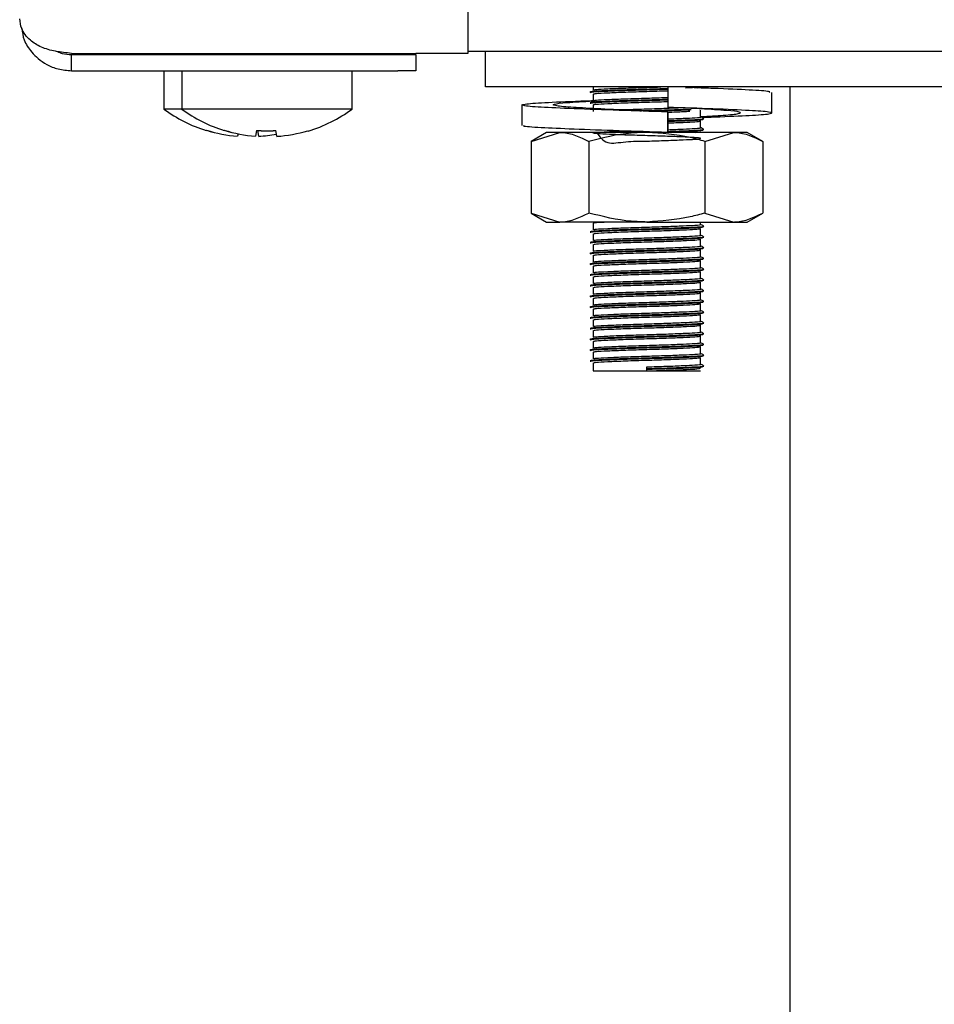
# Model space of a CAD drawing. Units: millimetres. Extents: x 5 to 415, y 5 to 292.
# Drawn here: x 61 to 66, y 120 to 125 of the extents above; entities that cross this region are included whole.
import ezdxf

# ---------------------------------------------------------------- set-up
doc = ezdxf.new("R2010")
doc.units = ezdxf.units.MM

msp = doc.modelspace()

# ---------------------------------------------------------------- linework, layer by layer
at = {"color": 7, "linetype": 'Continuous', "lineweight": 25}
for p, q in [((63.0852, 128.3433), (63.0852, 125.2604)), ((60.8752, 125.2604), (62.7952, 125.2604)), ((60.8752, 125.1633), (60.8752, 125.2533)), ((60.8752, 125.2533), (62.6952, 125.2533)), ((61.6857, 125.2604), (61.6862, 125.2601)), ((61.6862, 125.2604), (61.6862, 125.2533)), ((61.7857, 125.2604), (61.7862, 125.2601)), ((61.7862, 125.2604), (61.7862, 125.2533)), ((62.1442, 125.2601), (62.1447, 125.2604)), ((62.1442, 125.2533), (62.1442, 125.2604)), ((62.6952, 125.2533), (62.7952, 125.2533)), ((63.0852, 125.2604), (62.7952, 125.2604)), ((62.7952, 125.2533), (62.7952, 125.1633)), ((63.0852, 125.2733), (70.3929, 125.2733)), ((63.1852, 125.0733), (63.1852, 125.2733)), ((60.8752, 125.1633), (62.6952, 125.1633)), ((61.3902, 125.1633), (61.3902, 124.9496)), ((61.4902, 125.1633), (61.4902, 124.9496)), ((62.4402, 124.9496), (62.4402, 125.1633)), ((62.7952, 125.1633), (62.6952, 125.1633)), ((70.5852, 125.0733), (63.1852, 125.0733)), ((63.7852, 125.0733), (63.7852, 125.0558)), ((64.2013, 125.0733), (64.2013, 124.959)), ((64.3672, 125.0682), (64.3981, 125.072)), ((64.8852, 67.6133), (64.8852, 125.0733)), ((63.7852, 125.0333), (63.7852, 124.9958)), ((64.7824, 124.9279), (64.7824, 125.0422)), ((63.3879, 124.9724), (63.3879, 124.8581)), ((63.7852, 124.9733), (63.7852, 124.9358)), ((64.3307, 124.955), (64.4206, 124.9505)), ((61.4902, 124.9496), (61.3902, 124.9496)), ((62.4402, 124.9496), (61.4902, 124.9496)), ((64.2013, 124.9336), (64.2013, 124.8193)), ((64.2017, 124.9336), (64.2013, 124.9336)), ((64.2017, 124.8193), (64.2017, 124.9336)), ((64.3852, 124.9058), (64.3852, 124.9433)), ((64.3852, 124.8458), (64.3852, 124.8833)), ((61.6269, 124.8316), (61.6266, 124.8298)), ((61.7269, 124.8316), (61.7266, 124.8298)), ((61.8035, 124.812), (61.801, 124.7982)), ((61.801, 124.7982), (61.801, 124.798)), ((61.9068, 124.8308), (61.901, 124.7982)), ((61.901, 124.7982), (61.901, 124.798)), ((61.9195, 124.7975), (61.9137, 124.8301)), ((61.9195, 124.7975), (61.9195, 124.7973)), ((62.0195, 124.7975), (62.0137, 124.8301)), ((62.0195, 124.7975), (62.0195, 124.7973)), ((62.1943, 124.8269), (62.194, 124.8287)), ((63.5252, 124.8193), (63.4386, 124.7693)), ((63.4386, 124.7693), (63.6002, 124.8193)), ((63.6002, 124.8193), (63.5252, 124.8193)), ((64.0852, 124.8193), (63.6002, 124.8193)), ((64.5702, 124.8193), (64.0852, 124.8193)), ((64.1388, 124.8193), (64.1707, 124.8203)), ((64.2013, 124.8193), (64.2015, 124.8193)), ((64.2015, 124.8193), (64.2016, 124.8193)), ((64.3568, 124.8193), (64.385, 124.823)), ((64.3852, 124.8193), (64.3852, 124.8233)), ((64.4085, 124.7693), (64.5702, 124.8193)), ((64.6452, 124.8193), (64.5702, 124.8193)), ((64.7318, 124.7693), (64.6452, 124.8193)), ((63.4386, 124.7693), (63.4386, 124.3694)), ((63.7619, 124.7693), (63.7619, 124.3694)), ((64.4085, 124.7693), (64.4085, 124.3694)), ((64.7318, 124.7693), (64.7318, 124.3694)), ((63.4386, 124.3694), (63.5252, 124.3193)), ((63.4386, 124.3694), (63.6002, 124.3193)), ((64.4085, 124.3694), (64.5702, 124.3193)), ((64.6452, 124.3193), (64.7318, 124.3694)), ((63.5252, 124.3193), (63.6002, 124.3193)), ((64.0852, 124.3193), (63.6002, 124.3193)), ((63.7852, 124.3133), (63.7852, 124.2758)), ((64.0852, 124.3193), (64.5702, 124.3193)), ((64.3852, 124.3058), (64.3852, 124.3193)), ((64.5702, 124.3193), (64.6452, 124.3193)), ((63.7852, 124.2533), (63.7852, 124.2158)), ((64.3852, 124.2458), (64.3852, 124.2833)), ((63.7852, 124.1933), (63.7852, 124.1558)), ((64.3852, 124.1858), (64.3852, 124.2233)), ((63.7852, 124.1333), (63.7852, 124.0958)), ((64.3852, 124.1258), (64.3852, 124.1633)), ((64.3852, 124.0658), (64.3852, 124.1033)), ((63.7852, 124.0733), (63.7852, 124.0358)), ((64.3852, 124.0058), (64.3852, 124.0433)), ((63.7852, 124.0133), (63.7852, 123.9758)), ((64.3852, 123.9458), (64.3852, 123.9833)), ((63.7852, 123.9533), (63.7852, 123.9158)), ((64.3852, 123.8858), (64.3852, 123.9233)), ((63.7852, 123.8933), (63.7852, 123.8558)), ((64.3852, 123.8258), (64.3852, 123.8633)), ((63.7852, 123.8333), (63.7852, 123.7958)), ((64.3852, 123.7658), (64.3852, 123.8033)), ((63.7852, 123.7733), (63.7852, 123.7358)), ((63.7852, 123.7133), (63.7852, 123.6758)), ((64.3852, 123.7058), (64.3852, 123.7433)), ((63.7852, 123.6533), (63.7852, 123.6158)), ((64.3852, 123.6458), (64.3852, 123.6833)), ((63.7852, 123.5933), (63.7852, 123.5558)), ((64.3852, 123.5858), (64.3852, 123.6233)), ((63.7852, 123.5333), (63.7852, 123.4883)), ((64.3852, 123.5258), (64.3852, 123.5633)), ((63.7852, 123.4883), (64.0852, 123.4883)), ((64.0852, 123.5015), (64.0852, 123.5108)), ((64.0852, 123.4977), (64.0852, 123.5015)), ((64.0852, 123.4883), (64.0852, 123.4977)), ((64.0852, 123.4883), (64.3852, 123.4883))]:
    msp.add_line(p, q, dxfattribs=at)
for centre, radius, start, end in [((61.8652, 125.5933), 0.8, 233.5764, 252.6489), ((61.9652, 125.5933), 0.8, 233.5764, 252.6489), ((61.9652, 125.5933), 0.8, 286.6405, 306.4236), ((61.865, 125.6027), 0.807, 252.8397, 265.4522), ((61.865, 125.6022), 0.8067, 252.8321, 265.4486), ((61.965, 125.6027), 0.807, 252.8397, 265.4522), ((61.965, 125.6022), 0.8067, 252.8321, 265.4486), ((61.9652, 125.6343), 0.8064, 265.8379, 273.4583), ((61.9652, 125.6348), 0.8061, 265.8453, 273.4506), ((61.8652, 125.6034), 0.8078, 273.8487, 280.846), ((61.8652, 125.603), 0.8075, 273.852, 280.8517), ((61.9653, 125.6028), 0.8072, 273.8463, 286.4548), ((61.9653, 125.6024), 0.8069, 273.8497, 286.4622)]:
    msp.add_arc(centre, radius, start, end, dxfattribs=at)
for points, knots in [([(60.8752, 125.2604), (60.8446, 125.2634), (60.7835, 125.2693), (60.7024, 125.2933), (60.6342, 125.3361), (60.5924, 125.3934), (60.5874, 125.4352), (60.5852, 125.4533)], [0, 0, 0, 0, 0.183116, 0.366432, 0.55339, 0.806044, 1, 1, 1, 1]), ([(60.5968, 125.3986), (60.5998, 125.3772), (60.6063, 125.3301), (60.6433, 125.2757), (60.6879, 125.2295), (60.7372, 125.1958), (60.8008, 125.1691), (60.8495, 125.1653), (60.8752, 125.1633)], [0, 0, 0, 0, 0.177861, 0.39222, 0.518262, 0.660792, 0.821079, 1, 1, 1, 1]), ([(60.7985, 125.2701), (60.8065, 125.2665), (60.8301, 125.2558), (60.8572, 125.2543), (60.8752, 125.2533)], [0, 0, 0, 0, 0.33731, 1, 1, 1, 1]), ([(63.7691, 125.0461), (63.7725, 125.0475), (63.7793, 125.0501), (63.8502, 125.0535), (63.9571, 125.0577), (64.0797, 125.0614), (64.167, 125.0637), (64.2009, 125.065), (64.2024, 125.0651)], [0, 0, 0, 0, 0.197572, 0.397198, 0.604967, 0.807806, 0.991554, 1, 1, 1, 1]), ([(63.787, 125.0558), (63.79, 125.057), (63.7964, 125.0596), (63.8626, 125.0629), (63.9629, 125.0671), (64.0724, 125.0704), (64.1375, 125.0725), (64.1635, 125.0733)], [0, 0, 0, 0, 0.19543, 0.411096, 0.635562, 0.8547, 1, 1, 1, 1]), ([(64.3012, 125.0688), (64.3278, 125.0698), (64.3655, 125.0713), (64.3756, 125.0729), (64.3786, 125.0733)], [0, 0, 0, 0, 0.7045994, 1, 1, 1, 1]), ([(64.7691, 125.0422), (64.7709, 125.044), (64.7755, 125.0487), (64.6634, 125.0554), (64.5093, 125.0631), (64.3845, 125.0672), (64.3485, 125.0684)], [0, 0, 0, 0, 0.195024, 0.521647, 0.861677, 1, 1, 1, 1]), ([(63.7691, 125.0424), (63.7725, 125.0437), (63.7793, 125.0463), (63.8502, 125.0498), (63.9571, 125.054), (64.0797, 125.0576), (64.167, 125.06), (64.201, 125.0613), (64.2025, 125.0613)], [0, 0, 0, 0, 0.1975494, 0.3971528, 0.6048988, 0.8077147, 0.9914422, 1, 1, 1, 1]), ([(63.787, 125.0333), (63.79, 125.0345), (63.7964, 125.0371), (63.8624, 125.0404), (63.9636, 125.0446), (64.0801, 125.0482), (64.1646, 125.0507), (64.1983, 125.052), (64.2013, 125.0521)], [0, 0, 0, 0, 0.1821404, 0.3831408, 0.5923427, 0.7965787, 0.9815926, 1, 1, 1, 1]), ([(63.787, 124.9958), (63.79, 124.997), (63.7964, 124.9996), (63.8624, 125.0029), (63.9636, 125.0071), (64.0801, 125.0107), (64.1646, 125.0132), (64.1983, 125.0145), (64.2013, 125.0146)], [0, 0, 0, 0, 0.18214, 0.383141, 0.592343, 0.796579, 0.981593, 1, 1, 1, 1]), ([(64.2013, 124.9336), (64.1103, 124.9364), (63.9258, 124.9421), (63.6708, 124.9516), (63.4793, 124.9595), (63.3795, 124.9686), (63.3876, 124.9777), (63.5042, 124.9855), (63.6538, 124.993), (63.7689, 124.9968), (63.7958, 124.9976)], [0, 0, 0, 0, 0.135637, 0.274824, 0.408522, 0.546506, 0.684489, 0.818188, 0.957374, 1, 1, 1, 1]), ([(64.2017, 124.9336), (64.1337, 124.9364), (63.9961, 124.9421), (63.7999, 124.9516), (63.648, 124.9595), (63.5617, 124.9686), (63.557, 124.9777), (63.629, 124.9856), (63.7315, 124.9918), (63.7837, 124.995)], [0, 0, 0, 0, 0.1416744, 0.2870621, 0.4267084, 0.5708372, 0.714966, 0.8546123, 1, 1, 1, 1]), ([(63.7691, 124.9861), (63.7725, 124.9875), (63.7793, 124.9901), (63.8502, 124.9935), (63.9571, 124.9977), (64.0796, 125.0014), (64.1666, 125.0037), (64.2002, 125.005), (64.2013, 125.005)], [0, 0, 0, 0, 0.197968, 0.397994, 0.606181, 0.809426, 0.993543, 1, 1, 1, 1]), ([(63.7691, 124.9824), (63.7725, 124.9837), (63.7793, 124.9863), (63.8502, 124.9898), (63.9571, 124.994), (64.0796, 124.9976), (64.1666, 125), (64.2002, 125.0012), (64.2013, 125.0013)], [0, 0, 0, 0, 0.197968, 0.397994, 0.606181, 0.809426, 0.993543, 1, 1, 1, 1]), ([(63.787, 124.9733), (63.79, 124.9745), (63.7964, 124.9771), (63.8624, 124.9804), (63.9636, 124.9846), (64.08, 124.9882), (64.1636, 124.9906), (64.1965, 124.9919), (64.1986, 124.992)], [0, 0, 0, 0, 0.183143, 0.385251, 0.595605, 0.800965, 0.986998, 1, 1, 1, 1]), ([(63.9294, 124.9455), (63.9418, 124.946), (63.986, 124.9479), (64.0819, 124.9507), (64.1871, 124.9539), (64.2395, 124.9561), (64.262, 124.957)], [0, 0, 0, 0, 0.13028, 0.466138, 0.770386, 1, 1, 1, 1]), ([(64.3953, 124.9034), (64.4284, 124.9046), (64.5446, 124.9088), (64.6893, 124.915), (64.7915, 124.9241), (64.7822, 124.9332), (64.6678, 124.9411), (64.4664, 124.9506), (64.2889, 124.9563), (64.2013, 124.959)], [0, 0, 0, 0, 0.06097, 0.214415, 0.372778, 0.531141, 0.684586, 0.84433, 1, 1, 1, 1]), ([(64.0452, 124.9402), (64.0585, 124.9407), (64.1091, 124.9422), (64.2008, 124.9448), (64.2889, 124.9481), (64.322, 124.9497), (64.3328, 124.9503)], [0, 0, 0, 0, 0.12369, 0.470709, 0.827892, 1, 1, 1, 1]), ([(64.0967, 124.9381), (64.1309, 124.9391), (64.2042, 124.9412), (64.2889, 124.9443), (64.322, 124.946), (64.3328, 124.9465)], [0, 0, 0, 0, 0.37047, 0.795298, 1, 1, 1, 1]), ([(64.2017, 124.9321), (64.2328, 124.9333), (64.2828, 124.9351), (64.3129, 124.9368), (64.3242, 124.9374)], [0, 0, 0, 0, 0.623673, 1, 1, 1, 1]), ([(64.2017, 124.8946), (64.232, 124.8958), (64.2949, 124.8981), (64.3596, 124.9015), (64.393, 124.9042), (64.3838, 124.9057), (64.3831, 124.9058)], [0, 0, 0, 0, 0.2892535, 0.5990194, 0.9707348, 1, 1, 1, 1]), ([(64.3852, 124.9081), (64.4302, 124.9104), (64.5291, 124.9155), (64.6078, 124.9241), (64.6136, 124.9332), (64.5414, 124.9412), (64.439, 124.9473), (64.3868, 124.9505)], [0, 0, 0, 0, 0.173676, 0.381463, 0.589249, 0.790574, 1, 1, 1, 1]), ([(64.4008, 124.8971), (64.3981, 124.8987), (64.3929, 124.9017), (64.3877, 124.9047), (64.3852, 124.9061)], [0, 0, 0, 0, 0.519935, 1, 1, 1, 1]), ([(64.2013, 124.8193), (64.1104, 124.8221), (63.9261, 124.8278), (63.6697, 124.8373), (63.4833, 124.8451), (63.3874, 124.8526), (63.3981, 124.8568), (63.4013, 124.8581)], [0, 0, 0, 0, 0.22432, 0.45451, 0.675625, 0.903825, 1, 1, 1, 1]), ([(64.2017, 124.885), (64.236, 124.8863), (64.3046, 124.8887), (64.3745, 124.8921), (64.4097, 124.8948), (64.4, 124.8963), (64.3993, 124.8965)], [0, 0, 0, 0, 0.3033081, 0.6069488, 0.9713126, 1, 1, 1, 1]), ([(64.2017, 124.8813), (64.2355, 124.8825), (64.3033, 124.8849), (64.3779, 124.8882), (64.3912, 124.8907), (64.3981, 124.892)], [0, 0, 0, 0, 0.32342, 0.647194, 1, 1, 1, 1]), ([(64.2017, 124.8721), (64.2317, 124.8733), (64.2938, 124.8756), (64.3649, 124.879), (64.3779, 124.8816), (64.385, 124.883)], [0, 0, 0, 0, 0.2979738, 0.6170783, 1, 1, 1, 1]), ([(64.2017, 124.8346), (64.232, 124.8358), (64.2949, 124.8381), (64.3596, 124.8415), (64.393, 124.8442), (64.3838, 124.8457), (64.3831, 124.8458)], [0, 0, 0, 0, 0.2892535, 0.5990194, 0.9707348, 1, 1, 1, 1]), ([(64.4008, 124.8371), (64.3981, 124.8387), (64.3929, 124.8417), (64.3877, 124.8447), (64.3852, 124.8461)], [0, 0, 0, 0, 0.519935, 1, 1, 1, 1]), ([(63.6002, 124.8193), (63.604, 124.8193), (63.6586, 124.8186), (63.7121, 124.7931), (63.7619, 124.7693)], [0, 0, 0, 0, 0.070207, 1, 1, 1, 1]), ([(64.0852, 124.8193), (64.0558, 124.8186), (63.9464, 124.8158), (63.8398, 124.789), (63.7619, 124.7693)], [0, 0, 0, 0, 0.268634, 1, 1, 1, 1]), ([(63.8042, 124.8193), (63.8214, 124.795), (63.8547, 124.7477), (63.9642, 124.7709), (64.0812, 124.7698), (64.1956, 124.7745), (64.291, 124.778), (64.3631, 124.7815), (64.3947, 124.7855), (64.3711, 124.7897), (64.3023, 124.7932), (64.2043, 124.7972), (64.0883, 124.8008), (63.9718, 124.8043), (63.8725, 124.8083), (63.8044, 124.8117), (63.7775, 124.8155), (63.7973, 124.8195), (63.8598, 124.8229), (63.9288, 124.8255), (63.9632, 124.8269)], [0, 0, 0, 0, 0.061808, 0.119763, 0.176343, 0.227598, 0.280355, 0.331196, 0.392204, 0.453663, 0.506886, 0.562297, 0.61636, 0.670248, 0.725692, 0.77899, 0.83375, 0.888861, 0.944544, 1, 1, 1, 1]), ([(64.0158, 124.8193), (64.0389, 124.8201), (64.0703, 124.821), (64.1018, 124.822), (64.1102, 124.8222)], [0, 0, 0, 0, 0.735999, 1, 1, 1, 1]), ([(64.4085, 124.7693), (64.3814, 124.7769), (64.276, 124.8062), (64.1665, 124.8137), (64.0852, 124.8193)], [0, 0, 0, 0, 0.257551, 1, 1, 1, 1]), ([(64.2017, 124.825), (64.236, 124.8263), (64.3046, 124.8287), (64.3745, 124.8321), (64.4097, 124.8348), (64.4, 124.8363), (64.3993, 124.8365)], [0, 0, 0, 0, 0.303308, 0.606949, 0.971313, 1, 1, 1, 1]), ([(64.2017, 124.8213), (64.2355, 124.8225), (64.3033, 124.8249), (64.3779, 124.8282), (64.3912, 124.8307), (64.3981, 124.832)], [0, 0, 0, 0, 0.32342, 0.647194, 1, 1, 1, 1]), ([(64.5702, 124.8193), (64.574, 124.8193), (64.6286, 124.8186), (64.6821, 124.7931), (64.7318, 124.7693)], [0, 0, 0, 0, 0.0702072, 1, 1, 1, 1]), ([(63.6002, 124.3193), (63.604, 124.3194), (63.6586, 124.3201), (63.7121, 124.3456), (63.7619, 124.3694)], [0, 0, 0, 0, 0.070207, 1, 1, 1, 1]), ([(64.0852, 124.3193), (64.0558, 124.3201), (63.9464, 124.3229), (63.8398, 124.3497), (63.7619, 124.3694)], [0, 0, 0, 0, 0.268634, 1, 1, 1, 1]), ([(64.4085, 124.3694), (64.3814, 124.3618), (64.276, 124.3325), (64.1665, 124.325), (64.0852, 124.3193)], [0, 0, 0, 0, 0.257551, 1, 1, 1, 1]), ([(64.5702, 124.3193), (64.574, 124.3194), (64.6286, 124.3201), (64.6821, 124.3456), (64.7318, 124.3694)], [0, 0, 0, 0, 0.0702072, 1, 1, 1, 1]), ([(63.7691, 124.2661), (63.7725, 124.2675), (63.7792, 124.2701), (63.8503, 124.2735), (63.9566, 124.2777), (64.0813, 124.2814), (64.2013, 124.2848), (64.303, 124.2887), (64.3748, 124.2921), (64.4097, 124.2948), (64.4, 124.2963), (64.3993, 124.2965)], [0, 0, 0, 0, 0.123568, 0.248422, 0.378368, 0.505231, 0.620154, 0.738443, 0.852438, 0.98923, 1, 1, 1, 1]), ([(63.787, 124.3133), (63.789, 124.3145), (63.7927, 124.3166), (63.8308, 124.3185), (63.8473, 124.3193)], [0, 0, 0, 0, 0.567933, 1, 1, 1, 1]), ([(63.787, 124.2758), (63.79, 124.277), (63.7964, 124.2796), (63.8625, 124.2829), (63.9632, 124.2871), (64.0815, 124.2907), (64.1954, 124.2942), (64.2919, 124.2981), (64.3599, 124.3015), (64.393, 124.3042), (64.3838, 124.3057), (64.3831, 124.3058)], [0, 0, 0, 0, 0.11433, 0.240499, 0.371816, 0.500016, 0.61615, 0.735687, 0.850883, 0.989117, 1, 1, 1, 1]), ([(64.4008, 124.2971), (64.3981, 124.2987), (64.3929, 124.3017), (64.3877, 124.3047), (64.3852, 124.3061)], [0, 0, 0, 0, 0.5199352, 1, 1, 1, 1]), ([(63.7691, 124.2624), (63.7725, 124.2637), (63.7792, 124.2663), (63.8503, 124.2698), (63.9566, 124.274), (64.0812, 124.2776), (64.2017, 124.2811), (64.3015, 124.2849), (64.3781, 124.2882), (64.3913, 124.2907), (64.3981, 124.292)], [0, 0, 0, 0, 0.126522, 0.25436, 0.387413, 0.517308, 0.634978, 0.756095, 0.872815, 1, 1, 1, 1]), ([(63.787, 124.2533), (63.79, 124.2545), (63.7964, 124.2571), (63.8625, 124.2604), (63.9632, 124.2646), (64.0814, 124.2682), (64.1957, 124.2717), (64.2905, 124.2756), (64.3652, 124.279), (64.378, 124.2816), (64.385, 124.283)], [0, 0, 0, 0, 0.115588, 0.243145, 0.375907, 0.505518, 0.622929, 0.743781, 0.860245, 1, 1, 1, 1]), ([(63.787, 124.2158), (63.79, 124.217), (63.7964, 124.2196), (63.8625, 124.2229), (63.9632, 124.2271), (64.0815, 124.2307), (64.1954, 124.2342), (64.2919, 124.2381), (64.3599, 124.2415), (64.393, 124.2442), (64.3838, 124.2457), (64.3831, 124.2458)], [0, 0, 0, 0, 0.11433, 0.240499, 0.371816, 0.500016, 0.61615, 0.735687, 0.850883, 0.989117, 1, 1, 1, 1]), ([(64.4008, 124.2371), (64.3981, 124.2387), (64.3929, 124.2417), (64.3877, 124.2447), (64.3852, 124.2461)], [0, 0, 0, 0, 0.519935, 1, 1, 1, 1]), ([(63.7691, 124.2061), (63.7725, 124.2075), (63.7792, 124.2101), (63.8503, 124.2135), (63.9566, 124.2177), (64.0813, 124.2214), (64.2013, 124.2248), (64.303, 124.2287), (64.3748, 124.2321), (64.4097, 124.2348), (64.4, 124.2363), (64.3993, 124.2365)], [0, 0, 0, 0, 0.123568, 0.248422, 0.378368, 0.505231, 0.620154, 0.738443, 0.852438, 0.98923, 1, 1, 1, 1]), ([(63.7691, 124.2024), (63.7725, 124.2037), (63.7792, 124.2063), (63.8503, 124.2098), (63.9566, 124.214), (64.0812, 124.2176), (64.2017, 124.2211), (64.3015, 124.2249), (64.3781, 124.2282), (64.3913, 124.2307), (64.3981, 124.232)], [0, 0, 0, 0, 0.126522, 0.25436, 0.387413, 0.517308, 0.634978, 0.756095, 0.872815, 1, 1, 1, 1]), ([(63.787, 124.1933), (63.79, 124.1945), (63.7964, 124.1971), (63.8625, 124.2004), (63.9632, 124.2046), (64.0814, 124.2082), (64.1957, 124.2117), (64.2905, 124.2156), (64.3652, 124.219), (64.378, 124.2216), (64.385, 124.223)], [0, 0, 0, 0, 0.115588, 0.243145, 0.375907, 0.505518, 0.622929, 0.743781, 0.860245, 1, 1, 1, 1]), ([(63.787, 124.1558), (63.79, 124.157), (63.7964, 124.1596), (63.8625, 124.1629), (63.9632, 124.1671), (64.0815, 124.1707), (64.1954, 124.1742), (64.2919, 124.1781), (64.3599, 124.1815), (64.393, 124.1842), (64.3838, 124.1857), (64.3831, 124.1858)], [0, 0, 0, 0, 0.11433, 0.240499, 0.371816, 0.500016, 0.61615, 0.735687, 0.850883, 0.989117, 1, 1, 1, 1]), ([(64.4008, 124.1771), (64.3981, 124.1787), (64.3929, 124.1817), (64.3877, 124.1847), (64.3852, 124.1861)], [0, 0, 0, 0, 0.519935, 1, 1, 1, 1]), ([(63.7691, 124.1461), (63.7725, 124.1475), (63.7792, 124.1501), (63.8503, 124.1535), (63.9566, 124.1577), (64.0813, 124.1614), (64.2013, 124.1648), (64.303, 124.1687), (64.3748, 124.1721), (64.4097, 124.1748), (64.4, 124.1763), (64.3993, 124.1765)], [0, 0, 0, 0, 0.123568, 0.248422, 0.378368, 0.505231, 0.620154, 0.738443, 0.852438, 0.98923, 1, 1, 1, 1]), ([(63.7691, 124.1424), (63.7725, 124.1437), (63.7792, 124.1463), (63.8503, 124.1498), (63.9566, 124.154), (64.0812, 124.1576), (64.2017, 124.1611), (64.3015, 124.1649), (64.3781, 124.1682), (64.3913, 124.1707), (64.3981, 124.172)], [0, 0, 0, 0, 0.126522, 0.25436, 0.387413, 0.517308, 0.634978, 0.756095, 0.872815, 1, 1, 1, 1]), ([(63.787, 124.1333), (63.79, 124.1345), (63.7964, 124.1371), (63.8625, 124.1404), (63.9632, 124.1446), (64.0814, 124.1482), (64.1957, 124.1517), (64.2905, 124.1556), (64.3652, 124.159), (64.378, 124.1616), (64.385, 124.163)], [0, 0, 0, 0, 0.115588, 0.243145, 0.375907, 0.505518, 0.622929, 0.743781, 0.860245, 1, 1, 1, 1]), ([(63.7691, 124.0861), (63.7725, 124.0875), (63.7792, 124.0901), (63.8503, 124.0935), (63.9566, 124.0977), (64.0813, 124.1014), (64.2013, 124.1048), (64.303, 124.1087), (64.3748, 124.1121), (64.4097, 124.1148), (64.4, 124.1163), (64.3993, 124.1165)], [0, 0, 0, 0, 0.123568, 0.248422, 0.378368, 0.505231, 0.620154, 0.738443, 0.852438, 0.98923, 1, 1, 1, 1]), ([(63.7691, 124.0824), (63.7725, 124.0837), (63.7792, 124.0863), (63.8503, 124.0898), (63.9566, 124.094), (64.0812, 124.0976), (64.2017, 124.1011), (64.3015, 124.1049), (64.3781, 124.1082), (64.3913, 124.1107), (64.3981, 124.112)], [0, 0, 0, 0, 0.126522, 0.25436, 0.387413, 0.517308, 0.634978, 0.756095, 0.872815, 1, 1, 1, 1]), ([(63.787, 124.0958), (63.79, 124.097), (63.7964, 124.0996), (63.8625, 124.1029), (63.9632, 124.1071), (64.0815, 124.1107), (64.1954, 124.1142), (64.2919, 124.1181), (64.3599, 124.1215), (64.393, 124.1242), (64.3838, 124.1257), (64.3831, 124.1258)], [0, 0, 0, 0, 0.11433, 0.240499, 0.371816, 0.500016, 0.61615, 0.735687, 0.850883, 0.989117, 1, 1, 1, 1]), ([(63.787, 124.0733), (63.79, 124.0745), (63.7964, 124.0771), (63.8625, 124.0804), (63.9632, 124.0846), (64.0814, 124.0882), (64.1957, 124.0917), (64.2905, 124.0956), (64.3652, 124.099), (64.378, 124.1016), (64.385, 124.103)], [0, 0, 0, 0, 0.115588, 0.243145, 0.375907, 0.505518, 0.622929, 0.743781, 0.860245, 1, 1, 1, 1]), ([(64.4008, 124.1171), (64.3981, 124.1187), (64.3929, 124.1217), (64.3877, 124.1247), (64.3852, 124.1261)], [0, 0, 0, 0, 0.519935, 1, 1, 1, 1]), ([(63.7691, 124.0261), (63.7725, 124.0275), (63.7792, 124.0301), (63.8503, 124.0335), (63.9566, 124.0377), (64.0813, 124.0414), (64.2013, 124.0448), (64.303, 124.0487), (64.3748, 124.0521), (64.4097, 124.0548), (64.4, 124.0563), (64.3993, 124.0565)], [0, 0, 0, 0, 0.123568, 0.248422, 0.378368, 0.505231, 0.620154, 0.738443, 0.852438, 0.98923, 1, 1, 1, 1]), ([(63.7691, 124.0224), (63.7725, 124.0237), (63.7792, 124.0263), (63.8503, 124.0298), (63.9566, 124.034), (64.0812, 124.0376), (64.2017, 124.0411), (64.3015, 124.0449), (64.3781, 124.0482), (64.3913, 124.0507), (64.3981, 124.052)], [0, 0, 0, 0, 0.126522, 0.25436, 0.387413, 0.517308, 0.634978, 0.756095, 0.872815, 1, 1, 1, 1]), ([(63.787, 124.0358), (63.79, 124.037), (63.7964, 124.0396), (63.8625, 124.0429), (63.9632, 124.0471), (64.0815, 124.0507), (64.1954, 124.0542), (64.2919, 124.0581), (64.3599, 124.0615), (64.393, 124.0642), (64.3838, 124.0657), (64.3831, 124.0658)], [0, 0, 0, 0, 0.11433, 0.240499, 0.371816, 0.500016, 0.61615, 0.735687, 0.850883, 0.989117, 1, 1, 1, 1]), ([(63.787, 124.0133), (63.79, 124.0145), (63.7964, 124.0171), (63.8625, 124.0204), (63.9632, 124.0246), (64.0814, 124.0282), (64.1957, 124.0317), (64.2905, 124.0356), (64.3652, 124.039), (64.378, 124.0416), (64.385, 124.043)], [0, 0, 0, 0, 0.115588, 0.243145, 0.375907, 0.505518, 0.622929, 0.743781, 0.860245, 1, 1, 1, 1]), ([(64.4008, 124.0571), (64.3981, 124.0587), (64.3929, 124.0617), (64.3877, 124.0647), (64.3852, 124.0661)], [0, 0, 0, 0, 0.5199352, 1, 1, 1, 1]), ([(63.7691, 123.9661), (63.7725, 123.9675), (63.7792, 123.9701), (63.8503, 123.9735), (63.9566, 123.9777), (64.0813, 123.9814), (64.2013, 123.9848), (64.303, 123.9887), (64.3748, 123.9921), (64.4097, 123.9948), (64.4, 123.9963), (64.3993, 123.9965)], [0, 0, 0, 0, 0.123568, 0.248422, 0.378368, 0.505231, 0.620154, 0.738443, 0.852438, 0.98923, 1, 1, 1, 1]), ([(63.7691, 123.9624), (63.7725, 123.9637), (63.7792, 123.9663), (63.8503, 123.9698), (63.9566, 123.974), (64.0812, 123.9776), (64.2017, 123.9811), (64.3015, 123.9849), (64.3781, 123.9882), (64.3913, 123.9907), (64.3981, 123.992)], [0, 0, 0, 0, 0.126522, 0.25436, 0.387413, 0.517308, 0.634978, 0.756095, 0.872815, 1, 1, 1, 1]), ([(63.787, 123.9758), (63.79, 123.977), (63.7964, 123.9796), (63.8625, 123.9829), (63.9632, 123.9871), (64.0815, 123.9907), (64.1954, 123.9942), (64.2919, 123.9981), (64.3599, 124.0015), (64.393, 124.0042), (64.3838, 124.0057), (64.3831, 124.0058)], [0, 0, 0, 0, 0.11433, 0.240499, 0.371816, 0.500016, 0.61615, 0.735687, 0.850883, 0.989117, 1, 1, 1, 1]), ([(63.787, 123.9533), (63.79, 123.9545), (63.7964, 123.9571), (63.8625, 123.9604), (63.9632, 123.9646), (64.0814, 123.9682), (64.1957, 123.9717), (64.2905, 123.9756), (64.3652, 123.979), (64.378, 123.9816), (64.385, 123.983)], [0, 0, 0, 0, 0.115588, 0.243145, 0.375907, 0.505518, 0.622929, 0.743781, 0.860245, 1, 1, 1, 1]), ([(64.4008, 123.9971), (64.3981, 123.9987), (64.3929, 124.0017), (64.3877, 124.0047), (64.3852, 124.0061)], [0, 0, 0, 0, 0.519935, 1, 1, 1, 1]), ([(63.7691, 123.9061), (63.7725, 123.9075), (63.7792, 123.9101), (63.8503, 123.9135), (63.9566, 123.9177), (64.0813, 123.9214), (64.2013, 123.9248), (64.303, 123.9287), (64.3748, 123.9321), (64.4097, 123.9348), (64.4, 123.9363), (64.3993, 123.9365)], [0, 0, 0, 0, 0.123568, 0.248422, 0.378368, 0.505231, 0.620154, 0.738443, 0.852438, 0.98923, 1, 1, 1, 1]), ([(63.7691, 123.9024), (63.7725, 123.9037), (63.7792, 123.9063), (63.8503, 123.9098), (63.9566, 123.914), (64.0812, 123.9176), (64.2017, 123.9211), (64.3015, 123.9249), (64.3781, 123.9282), (64.3913, 123.9307), (64.3981, 123.932)], [0, 0, 0, 0, 0.126522, 0.25436, 0.387413, 0.517308, 0.634978, 0.756095, 0.872815, 1, 1, 1, 1]), ([(63.787, 123.9158), (63.79, 123.917), (63.7964, 123.9196), (63.8625, 123.9229), (63.9632, 123.9271), (64.0815, 123.9307), (64.1954, 123.9342), (64.2919, 123.9381), (64.3599, 123.9415), (64.393, 123.9442), (64.3838, 123.9457), (64.3831, 123.9458)], [0, 0, 0, 0, 0.11433, 0.240499, 0.371816, 0.500016, 0.61615, 0.735687, 0.850883, 0.989117, 1, 1, 1, 1]), ([(63.787, 123.8933), (63.79, 123.8945), (63.7964, 123.8971), (63.8625, 123.9004), (63.9632, 123.9046), (64.0814, 123.9082), (64.1957, 123.9117), (64.2905, 123.9156), (64.3652, 123.919), (64.378, 123.9216), (64.385, 123.923)], [0, 0, 0, 0, 0.115588, 0.243145, 0.375907, 0.505518, 0.622929, 0.743781, 0.860245, 1, 1, 1, 1]), ([(64.4008, 123.9371), (64.3981, 123.9387), (64.3929, 123.9417), (64.3877, 123.9447), (64.3852, 123.9461)], [0, 0, 0, 0, 0.519935, 1, 1, 1, 1]), ([(63.7691, 123.8461), (63.7725, 123.8475), (63.7792, 123.8501), (63.8503, 123.8535), (63.9566, 123.8577), (64.0813, 123.8614), (64.2013, 123.8648), (64.303, 123.8687), (64.3748, 123.8721), (64.4097, 123.8748), (64.4, 123.8763), (64.3993, 123.8765)], [0, 0, 0, 0, 0.123568, 0.248422, 0.378368, 0.505231, 0.620154, 0.738443, 0.852438, 0.98923, 1, 1, 1, 1]), ([(63.7691, 123.8424), (63.7725, 123.8437), (63.7792, 123.8463), (63.8503, 123.8498), (63.9566, 123.854), (64.0812, 123.8576), (64.2017, 123.8611), (64.3015, 123.8649), (64.3781, 123.8682), (64.3913, 123.8707), (64.3981, 123.872)], [0, 0, 0, 0, 0.126522, 0.25436, 0.387413, 0.517308, 0.634978, 0.756095, 0.872815, 1, 1, 1, 1]), ([(63.787, 123.8558), (63.79, 123.857), (63.7964, 123.8596), (63.8625, 123.8629), (63.9632, 123.8671), (64.0815, 123.8707), (64.1954, 123.8742), (64.2919, 123.8781), (64.3599, 123.8815), (64.393, 123.8842), (64.3838, 123.8857), (64.3831, 123.8858)], [0, 0, 0, 0, 0.11433, 0.240499, 0.371816, 0.500016, 0.61615, 0.735687, 0.850883, 0.989117, 1, 1, 1, 1]), ([(63.787, 123.8333), (63.79, 123.8345), (63.7964, 123.8371), (63.8625, 123.8404), (63.9632, 123.8446), (64.0814, 123.8482), (64.1957, 123.8517), (64.2905, 123.8556), (64.3652, 123.859), (64.378, 123.8616), (64.385, 123.863)], [0, 0, 0, 0, 0.115588, 0.243145, 0.375907, 0.505518, 0.622929, 0.743781, 0.860245, 1, 1, 1, 1]), ([(64.4008, 123.8771), (64.3981, 123.8787), (64.3929, 123.8817), (64.3877, 123.8847), (64.3852, 123.8861)], [0, 0, 0, 0, 0.519935, 1, 1, 1, 1]), ([(63.7691, 123.7861), (63.7725, 123.7875), (63.7792, 123.7901), (63.8503, 123.7935), (63.9566, 123.7977), (64.0813, 123.8014), (64.2013, 123.8048), (64.303, 123.8087), (64.3748, 123.8121), (64.4097, 123.8148), (64.4, 123.8163), (64.3993, 123.8165)], [0, 0, 0, 0, 0.123568, 0.248422, 0.378368, 0.505231, 0.620154, 0.738443, 0.852438, 0.98923, 1, 1, 1, 1]), ([(63.7691, 123.7824), (63.7725, 123.7837), (63.7792, 123.7863), (63.8503, 123.7898), (63.9566, 123.794), (64.0812, 123.7976), (64.2017, 123.8011), (64.3015, 123.8049), (64.3781, 123.8082), (64.3913, 123.8107), (64.3981, 123.812)], [0, 0, 0, 0, 0.126522, 0.25436, 0.387413, 0.517308, 0.634978, 0.756095, 0.872815, 1, 1, 1, 1]), ([(63.787, 123.7958), (63.79, 123.797), (63.7964, 123.7996), (63.8625, 123.8029), (63.9632, 123.8071), (64.0815, 123.8107), (64.1954, 123.8142), (64.2919, 123.8181), (64.3599, 123.8215), (64.393, 123.8242), (64.3838, 123.8257), (64.3831, 123.8258)], [0, 0, 0, 0, 0.11433, 0.240499, 0.371816, 0.500016, 0.61615, 0.735687, 0.850883, 0.989117, 1, 1, 1, 1]), ([(63.787, 123.7733), (63.79, 123.7745), (63.7964, 123.7771), (63.8625, 123.7804), (63.9632, 123.7846), (64.0814, 123.7882), (64.1957, 123.7917), (64.2905, 123.7956), (64.3652, 123.799), (64.378, 123.8016), (64.385, 123.803)], [0, 0, 0, 0, 0.115588, 0.243145, 0.375907, 0.505518, 0.622929, 0.743781, 0.860245, 1, 1, 1, 1]), ([(64.4008, 123.8171), (64.3981, 123.8187), (64.3929, 123.8217), (64.3877, 123.8247), (64.3852, 123.8261)], [0, 0, 0, 0, 0.519935, 1, 1, 1, 1]), ([(63.7691, 123.7261), (63.7725, 123.7275), (63.7792, 123.7301), (63.8503, 123.7335), (63.9566, 123.7377), (64.0813, 123.7414), (64.2013, 123.7448), (64.303, 123.7487), (64.3748, 123.7521), (64.4097, 123.7548), (64.4, 123.7563), (64.3993, 123.7565)], [0, 0, 0, 0, 0.123568, 0.248422, 0.378368, 0.505231, 0.620154, 0.738443, 0.852438, 0.98923, 1, 1, 1, 1]), ([(63.7691, 123.7224), (63.7725, 123.7237), (63.7792, 123.7263), (63.8503, 123.7298), (63.9566, 123.734), (64.0812, 123.7376), (64.2017, 123.7411), (64.3015, 123.7449), (64.3781, 123.7482), (64.3913, 123.7507), (64.3981, 123.752)], [0, 0, 0, 0, 0.126522, 0.25436, 0.387413, 0.517308, 0.634978, 0.756095, 0.872815, 1, 1, 1, 1]), ([(63.787, 123.7358), (63.79, 123.737), (63.7964, 123.7396), (63.8625, 123.7429), (63.9632, 123.7471), (64.0815, 123.7507), (64.1954, 123.7542), (64.2919, 123.7581), (64.3599, 123.7615), (64.393, 123.7642), (64.3838, 123.7657), (64.3831, 123.7658)], [0, 0, 0, 0, 0.11433, 0.240499, 0.371816, 0.500016, 0.61615, 0.735687, 0.850883, 0.989117, 1, 1, 1, 1]), ([(64.4008, 123.7571), (64.3981, 123.7587), (64.3929, 123.7617), (64.3877, 123.7647), (64.3852, 123.7661)], [0, 0, 0, 0, 0.5199352, 1, 1, 1, 1]), ([(63.7691, 123.6661), (63.7725, 123.6675), (63.7792, 123.6701), (63.8503, 123.6735), (63.9566, 123.6777), (64.0813, 123.6814), (64.2013, 123.6848), (64.303, 123.6887), (64.3748, 123.6921), (64.4097, 123.6948), (64.4, 123.6963), (64.3993, 123.6965)], [0, 0, 0, 0, 0.123568, 0.248422, 0.378368, 0.505231, 0.620154, 0.738443, 0.852438, 0.98923, 1, 1, 1, 1]), ([(63.7691, 123.6624), (63.7725, 123.6637), (63.7792, 123.6663), (63.8503, 123.6698), (63.9566, 123.674), (64.0812, 123.6776), (64.2017, 123.6811), (64.3015, 123.6849), (64.3781, 123.6882), (64.3913, 123.6907), (64.3981, 123.692)], [0, 0, 0, 0, 0.126522, 0.25436, 0.387413, 0.517308, 0.634978, 0.756095, 0.872815, 1, 1, 1, 1]), ([(63.787, 123.7133), (63.79, 123.7145), (63.7964, 123.7171), (63.8625, 123.7204), (63.9632, 123.7246), (64.0814, 123.7282), (64.1957, 123.7317), (64.2905, 123.7356), (64.3652, 123.739), (64.378, 123.7416), (64.385, 123.743)], [0, 0, 0, 0, 0.115588, 0.243145, 0.375907, 0.505518, 0.622929, 0.743781, 0.860245, 1, 1, 1, 1]), ([(63.787, 123.6758), (63.79, 123.677), (63.7964, 123.6796), (63.8625, 123.6829), (63.9632, 123.6871), (64.0815, 123.6907), (64.1954, 123.6942), (64.2919, 123.6981), (64.3599, 123.7015), (64.393, 123.7042), (64.3838, 123.7057), (64.3831, 123.7058)], [0, 0, 0, 0, 0.11433, 0.240499, 0.371816, 0.500016, 0.61615, 0.735687, 0.850883, 0.989117, 1, 1, 1, 1]), ([(64.4008, 123.6971), (64.3981, 123.6987), (64.3929, 123.7017), (64.3877, 123.7047), (64.3852, 123.7061)], [0, 0, 0, 0, 0.5199352, 1, 1, 1, 1]), ([(63.7691, 123.6061), (63.7725, 123.6075), (63.7792, 123.6101), (63.8503, 123.6135), (63.9566, 123.6177), (64.0813, 123.6214), (64.2013, 123.6248), (64.303, 123.6287), (64.3748, 123.6321), (64.4097, 123.6348), (64.4, 123.6363), (64.3993, 123.6365)], [0, 0, 0, 0, 0.123568, 0.248422, 0.378368, 0.505231, 0.620154, 0.738443, 0.852438, 0.98923, 1, 1, 1, 1]), ([(63.787, 123.6533), (63.79, 123.6545), (63.7964, 123.6571), (63.8625, 123.6604), (63.9632, 123.6646), (64.0814, 123.6682), (64.1957, 123.6717), (64.2905, 123.6756), (64.3652, 123.679), (64.378, 123.6816), (64.385, 123.683)], [0, 0, 0, 0, 0.115588, 0.243145, 0.375907, 0.505518, 0.622929, 0.743781, 0.860245, 1, 1, 1, 1]), ([(63.787, 123.6158), (63.79, 123.617), (63.7964, 123.6196), (63.8625, 123.6229), (63.9632, 123.6271), (64.0815, 123.6307), (64.1954, 123.6342), (64.2919, 123.6381), (64.3599, 123.6415), (64.393, 123.6442), (64.3838, 123.6457), (64.3831, 123.6458)], [0, 0, 0, 0, 0.11433, 0.240499, 0.371816, 0.500016, 0.61615, 0.735687, 0.850883, 0.989117, 1, 1, 1, 1]), ([(64.4008, 123.6371), (64.3981, 123.6387), (64.3929, 123.6417), (64.3877, 123.6447), (64.3852, 123.6461)], [0, 0, 0, 0, 0.5199352, 1, 1, 1, 1]), ([(63.7691, 123.6024), (63.7725, 123.6037), (63.7792, 123.6063), (63.8503, 123.6098), (63.9566, 123.614), (64.0812, 123.6176), (64.2017, 123.6211), (64.3015, 123.6249), (64.3781, 123.6282), (64.3913, 123.6307), (64.3981, 123.632)], [0, 0, 0, 0, 0.126522, 0.25436, 0.387413, 0.517308, 0.634978, 0.756095, 0.872815, 1, 1, 1, 1]), ([(63.787, 123.5933), (63.79, 123.5945), (63.7964, 123.5971), (63.8625, 123.6004), (63.9632, 123.6046), (64.0814, 123.6082), (64.1957, 123.6117), (64.2905, 123.6156), (64.3652, 123.619), (64.378, 123.6216), (64.385, 123.623)], [0, 0, 0, 0, 0.115588, 0.243145, 0.375907, 0.505518, 0.622929, 0.743781, 0.860245, 1, 1, 1, 1]), ([(63.787, 123.5558), (63.79, 123.557), (63.7964, 123.5596), (63.8625, 123.5629), (63.9632, 123.5671), (64.0815, 123.5707), (64.1954, 123.5742), (64.2919, 123.5781), (64.3599, 123.5815), (64.393, 123.5842), (64.3838, 123.5857), (64.3831, 123.5858)], [0, 0, 0, 0, 0.11433, 0.240499, 0.371816, 0.500016, 0.61615, 0.735687, 0.850883, 0.989117, 1, 1, 1, 1]), ([(64.4008, 123.5771), (64.3981, 123.5787), (64.3929, 123.5817), (64.3877, 123.5847), (64.3852, 123.5861)], [0, 0, 0, 0, 0.519935, 1, 1, 1, 1]), ([(63.7691, 123.5461), (63.7725, 123.5475), (63.7792, 123.5501), (63.8503, 123.5535), (63.9566, 123.5577), (64.0813, 123.5614), (64.2013, 123.5648), (64.303, 123.5687), (64.3748, 123.5721), (64.4097, 123.5748), (64.4, 123.5763), (64.3993, 123.5765)], [0, 0, 0, 0, 0.123568, 0.248422, 0.378368, 0.505231, 0.620154, 0.738443, 0.852438, 0.98923, 1, 1, 1, 1]), ([(63.7691, 123.5424), (63.7725, 123.5437), (63.7792, 123.5463), (63.8503, 123.5498), (63.9566, 123.554), (64.0812, 123.5576), (64.2017, 123.5611), (64.3015, 123.5649), (64.3781, 123.5682), (64.3913, 123.5707), (64.3981, 123.572)], [0, 0, 0, 0, 0.126522, 0.25436, 0.387413, 0.517308, 0.634978, 0.756095, 0.872815, 1, 1, 1, 1]), ([(63.787, 123.5333), (63.79, 123.5345), (63.7964, 123.5371), (63.8625, 123.5404), (63.9632, 123.5446), (64.0814, 123.5482), (64.1957, 123.5517), (64.2905, 123.5556), (64.3652, 123.559), (64.378, 123.5616), (64.385, 123.563)], [0, 0, 0, 0, 0.115588, 0.243145, 0.375907, 0.505518, 0.622929, 0.743781, 0.860245, 1, 1, 1, 1]), ([(64.0852, 123.5108), (64.1216, 123.512), (64.1954, 123.5142), (64.2919, 123.5181), (64.3599, 123.5215), (64.393, 123.5242), (64.3838, 123.5257), (64.3831, 123.5258)], [0, 0, 0, 0, 0.2322755, 0.4713565, 0.7017561, 0.9782329, 1, 1, 1, 1]), ([(64.4008, 123.5171), (64.3981, 123.5187), (64.3929, 123.5217), (64.3877, 123.5247), (64.3852, 123.5261)], [0, 0, 0, 0, 0.5199352, 1, 1, 1, 1]), ([(64.0852, 123.5015), (64.1235, 123.5026), (64.2014, 123.5048), (64.303, 123.5087), (64.3748, 123.5121), (64.4097, 123.5148), (64.4, 123.5163), (64.3993, 123.5165)], [0, 0, 0, 0, 0.232276, 0.471356, 0.701756, 0.978232, 1, 1, 1, 1]), ([(64.0852, 123.4977), (64.1237, 123.4988), (64.2017, 123.5011), (64.3015, 123.5049), (64.3781, 123.5082), (64.3913, 123.5107), (64.3981, 123.512)], [0, 0, 0, 0, 0.243779, 0.494698, 0.736508, 1, 1, 1, 1]), ([(64.0852, 123.4883), (64.1217, 123.4895), (64.1957, 123.4917), (64.2905, 123.4956), (64.3652, 123.499), (64.378, 123.5016), (64.385, 123.503)], [0, 0, 0, 0, 0.237444, 0.481845, 0.717371, 1, 1, 1, 1])]:
    msp.add_open_spline(points, degree=3, knots=knots, dxfattribs=at)

doc.saveas('drawing.dxf')
